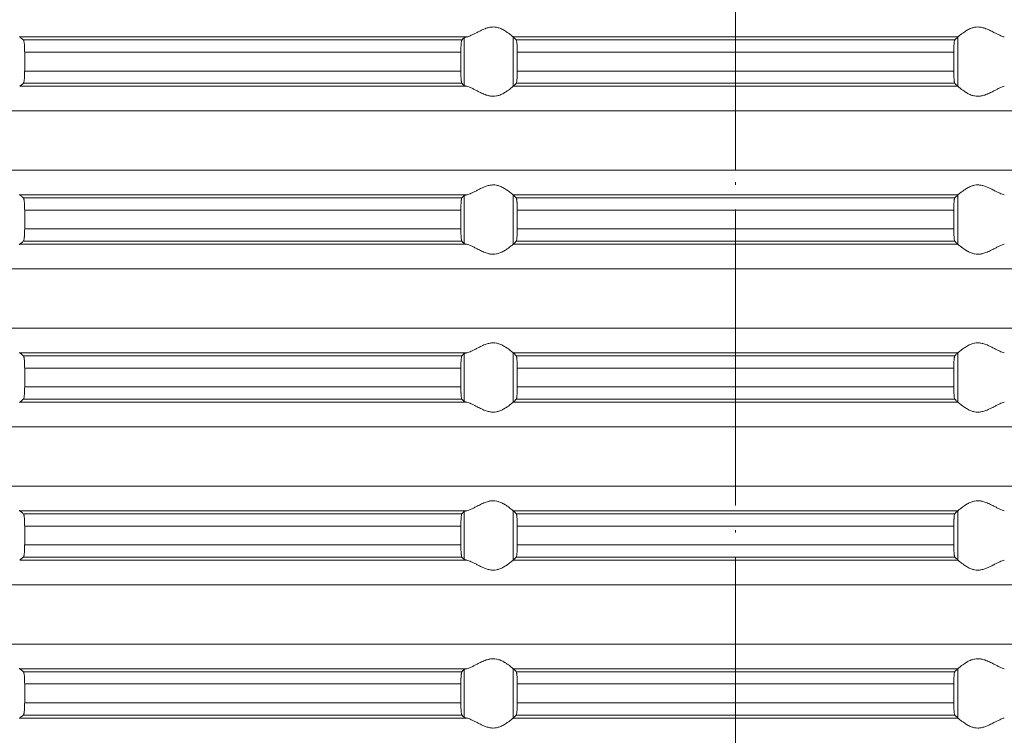
# Model space of a CAD drawing. Units: millimetres. Extents: x 2673 to 4786, y 0 to 1485.
# Drawn here: x 3508 to 3548, y 267 to 296 of the extents above; entities that cross this region are included whole.
import ezdxf

# ---------------------------------------------------------------- set-up
doc = ezdxf.new("R2010")
doc.units = ezdxf.units.MM
doc.linetypes.add('ACAD_ISO04W100', pattern=[30, 24, -3, 0, -3])
doc.linetypes.add('DOT_CENTER', pattern=[14, 12, -1, 0, -1])
doc.layers.add('вспомогательный', color=140, linetype='Continuous', lineweight=20)
doc.layers.add('Оси', color=10, linetype='ACAD_ISO04W100', lineweight=13)

# ---------------------------------------------------------------- blocks, each defined once
blk = doc.blocks.new('HL85N-200__1', base_point=(-1294, -645.598))
at = {"layer": 'вспомогательный', "linetype": 'Continuous'}
for p, q in [((-1194.886, -476.998), (-1212.991, -476.998)), ((-1195.083, -477.119), (-1212.839, -477.119)), ((-1194.996, -478.964), (-1194.996, -477.032)), ((-1174.994, -476.998), (-1193.006, -476.998)), ((-1193.004, -478.997), (-1193.004, -477)), ((-1175.119, -477.119), (-1192.881, -477.119)), ((-1174.996, -478.997), (-1174.996, -477)), ((-1195.123, -477.617), (-1212.789, -477.617)), ((-1212.789, -477.617), (-1212.789, -478.379)), ((-1195.123, -477.617), (-1195.123, -478.379)), ((-1175.16, -477.617), (-1192.84, -477.617)), ((-1192.84, -477.617), (-1192.84, -478.379)), ((-1175.16, -477.617), (-1175.16, -478.379)), ((-1195.123, -478.379), (-1212.789, -478.379)), ((-1175.16, -478.379), (-1192.84, -478.379)), ((-1195.083, -478.877), (-1212.839, -478.877)), ((-1175.119, -478.877), (-1192.881, -478.877)), ((-1194.886, -478.998), (-1212.991, -478.998)), ((-1174.994, -478.998), (-1193.006, -478.998)), ((-1131.75, -479.994), (-1236.25, -479.994)), ((-1131.75, -482.402), (-1236.25, -482.402)), ((-1194.886, -483.398), (-1212.991, -483.398)), ((-1195.083, -483.519), (-1212.839, -483.519)), ((-1194.996, -485.364), (-1194.996, -483.432)), ((-1174.994, -483.398), (-1193.006, -483.398)), ((-1193.004, -485.397), (-1193.004, -483.4)), ((-1175.119, -483.519), (-1192.881, -483.519)), ((-1174.996, -485.397), (-1174.996, -483.4)), ((-1195.123, -484.017), (-1212.789, -484.017)), ((-1212.789, -484.017), (-1212.789, -484.779)), ((-1195.123, -484.017), (-1195.123, -484.779)), ((-1175.16, -484.017), (-1192.84, -484.017)), ((-1192.84, -484.017), (-1192.84, -484.779)), ((-1175.16, -484.017), (-1175.16, -484.779)), ((-1195.123, -484.779), (-1212.789, -484.779)), ((-1175.16, -484.779), (-1192.84, -484.779)), ((-1195.083, -485.277), (-1212.839, -485.277)), ((-1175.119, -485.277), (-1192.881, -485.277)), ((-1194.886, -485.398), (-1212.991, -485.398)), ((-1174.994, -485.398), (-1193.006, -485.398)), ((-1131.75, -486.394), (-1236.25, -486.394)), ((-1131.75, -488.802), (-1236.25, -488.802)), ((-1194.886, -489.798), (-1212.991, -489.798)), ((-1195.083, -489.919), (-1212.839, -489.919)), ((-1194.996, -491.764), (-1194.996, -489.832)), ((-1174.994, -489.798), (-1193.006, -489.798)), ((-1193.004, -491.797), (-1193.004, -489.8)), ((-1175.119, -489.919), (-1192.881, -489.919)), ((-1174.996, -491.797), (-1174.996, -489.8)), ((-1195.123, -490.417), (-1212.789, -490.417)), ((-1212.789, -490.417), (-1212.789, -491.179)), ((-1195.123, -490.417), (-1195.123, -491.179)), ((-1175.16, -490.417), (-1192.84, -490.417)), ((-1192.84, -490.417), (-1192.84, -491.179)), ((-1175.16, -490.417), (-1175.16, -491.179)), ((-1195.123, -491.179), (-1212.789, -491.179)), ((-1175.16, -491.179), (-1192.84, -491.179)), ((-1195.083, -491.677), (-1212.839, -491.677)), ((-1175.119, -491.677), (-1192.881, -491.677)), ((-1194.886, -491.798), (-1212.991, -491.798)), ((-1174.994, -491.798), (-1193.006, -491.798)), ((-1131.75, -492.794), (-1236.25, -492.794)), ((-1131.75, -495.202), (-1236.25, -495.202)), ((-1194.886, -496.198), (-1212.991, -496.198)), ((-1195.083, -496.319), (-1212.839, -496.319)), ((-1194.996, -498.164), (-1194.996, -496.232)), ((-1174.994, -496.198), (-1193.006, -496.198)), ((-1193.004, -498.197), (-1193.004, -496.2)), ((-1175.119, -496.319), (-1192.881, -496.319)), ((-1174.996, -498.197), (-1174.996, -496.2)), ((-1212.789, -496.817), (-1212.789, -497.579)), ((-1195.123, -496.817), (-1212.789, -496.817)), ((-1195.123, -496.817), (-1195.123, -497.579)), ((-1175.16, -496.817), (-1192.84, -496.817)), ((-1192.84, -496.817), (-1192.84, -497.579)), ((-1175.16, -496.817), (-1175.16, -497.579)), ((-1195.123, -497.579), (-1212.789, -497.579)), ((-1175.16, -497.579), (-1192.84, -497.579)), ((-1194.886, -498.198), (-1212.991, -498.198)), ((-1195.083, -498.077), (-1212.839, -498.077)), ((-1174.994, -498.198), (-1193.006, -498.198)), ((-1175.119, -498.077), (-1192.881, -498.077)), ((-1131.75, -499.194), (-1236.25, -499.194)), ((-1131.75, -501.602), (-1236.25, -501.602)), ((-1194.886, -502.598), (-1212.991, -502.598)), ((-1195.083, -502.719), (-1212.839, -502.719)), ((-1194.996, -504.564), (-1194.996, -502.632)), ((-1174.994, -502.598), (-1193.006, -502.598)), ((-1193.004, -504.597), (-1193.004, -502.6)), ((-1175.119, -502.719), (-1192.881, -502.719)), ((-1174.996, -504.597), (-1174.996, -502.6)), ((-1195.123, -503.217), (-1212.789, -503.217)), ((-1212.789, -503.217), (-1212.789, -503.979)), ((-1195.123, -503.217), (-1195.123, -503.979)), ((-1175.16, -503.217), (-1192.84, -503.217)), ((-1192.84, -503.217), (-1192.84, -503.979)), ((-1175.16, -503.217), (-1175.16, -503.979)), ((-1195.123, -503.979), (-1212.789, -503.979)), ((-1175.16, -503.979), (-1192.84, -503.979)), ((-1194.886, -504.598), (-1212.991, -504.598)), ((-1195.083, -504.477), (-1212.839, -504.477)), ((-1174.994, -504.598), (-1193.006, -504.598)), ((-1175.119, -504.477), (-1192.881, -504.477))]:
    blk.add_line(p, q, dxfattribs=at)
at = {"layer": 'вспомогательный', "linetype": 'DOT_CENTER'}
for p, q in [((-1184, -482.402), (-1184, -479.994)), ((-1184, -488.802), (-1184, -486.394)), ((-1184, -495.202), (-1184, -492.794)), ((-1184, -501.602), (-1184, -499.194))]:
    blk.add_line(p, q, dxfattribs=at)
at = {"layer": 'вспомогательный', "linetype": 'Continuous'}
for points in [[(-1193.006, -476.998), (-1193.035, -476.974), (-1193.086, -476.931), (-1193.158, -476.874), (-1193.244, -476.812), (-1193.318, -476.763), (-1193.383, -476.723), (-1193.469, -476.679), (-1193.548, -476.645), (-1193.683, -476.606), (-1193.813, -476.594), (-1193.951, -476.607), (-1194.093, -476.645), (-1194.188, -476.681), (-1194.284, -476.723), (-1194.374, -476.767), (-1194.462, -476.812), (-1194.585, -476.875), (-1194.701, -476.931), (-1194.801, -476.974), (-1194.886, -476.998)], [(-1174.994, -476.998), (-1174.965, -476.974), (-1174.914, -476.931), (-1174.842, -476.874), (-1174.756, -476.812), (-1174.682, -476.763), (-1174.617, -476.723), (-1174.531, -476.679), (-1174.452, -476.645), (-1174.317, -476.606), (-1174.187, -476.594), (-1174.049, -476.607), (-1173.907, -476.645), (-1173.812, -476.681), (-1173.716, -476.723), (-1173.626, -476.767), (-1173.538, -476.812), (-1173.415, -476.875), (-1173.299, -476.931), (-1173.199, -476.974), (-1173.114, -476.998)], [(-1213.004, -476.981), (-1213.001, -476.986), (-1212.997, -476.991), (-1212.994, -476.995), (-1212.991, -476.998)], [(-1212.839, -477.119), (-1212.877, -477.089), (-1212.915, -477.058), (-1212.953, -477.028), (-1212.991, -476.998)], [(-1212.789, -477.617), (-1212.79, -477.566), (-1212.791, -477.498), (-1212.794, -477.418), (-1212.796, -477.374), (-1212.8, -477.32), (-1212.806, -477.261), (-1212.813, -477.205), (-1212.821, -477.161), (-1212.83, -477.133), (-1212.839, -477.119)], [(-1195.083, -477.119), (-1195.091, -477.136), (-1195.099, -477.168), (-1195.106, -477.217), (-1195.112, -477.279), (-1195.114, -477.315), (-1195.117, -477.367), (-1195.12, -477.435), (-1195.121, -477.481), (-1195.123, -477.542), (-1195.123, -477.617)], [(-1194.996, -477.032), (-1195.018, -477.054), (-1195.04, -477.076), (-1195.061, -477.097), (-1195.083, -477.119)], [(-1194.996, -477.032), (-1194.984, -477.025), (-1194.96, -477.015), (-1194.927, -477.007), (-1194.886, -476.998)], [(-1193.006, -476.998), (-1193.005, -476.999), (-1193.005, -476.999), (-1193.004, -476.999), (-1193.004, -477)], [(-1192.881, -477.119), (-1192.912, -477.089), (-1192.942, -477.059), (-1192.973, -477.03), (-1193.004, -477)], [(-1192.84, -477.617), (-1192.841, -477.541), (-1192.842, -477.479), (-1192.843, -477.433), (-1192.847, -477.35), (-1192.852, -477.277), (-1192.858, -477.215), (-1192.865, -477.168), (-1192.873, -477.135), (-1192.881, -477.119)], [(-1175.16, -477.617), (-1175.159, -477.541), (-1175.158, -477.479), (-1175.157, -477.433), (-1175.155, -477.39), (-1175.152, -477.336), (-1175.148, -477.277), (-1175.143, -477.224), (-1175.135, -477.168), (-1175.127, -477.135), (-1175.119, -477.119)], [(-1175.119, -477.119), (-1175.088, -477.089), (-1175.058, -477.059), (-1175.027, -477.029), (-1174.996, -477)], [(-1174.994, -476.998), (-1174.995, -476.999), (-1174.995, -476.999), (-1174.996, -476.999), (-1174.996, -477)], [(-1212.839, -478.877), (-1212.83, -478.863), (-1212.821, -478.835), (-1212.813, -478.792), (-1212.806, -478.736), (-1212.802, -478.7), (-1212.798, -478.648), (-1212.794, -478.579), (-1212.791, -478.498), (-1212.79, -478.43), (-1212.789, -478.379)], [(-1195.123, -478.379), (-1195.123, -478.437), (-1195.122, -478.487), (-1195.121, -478.529), (-1195.12, -478.561), (-1195.118, -478.614), (-1195.116, -478.657), (-1195.113, -478.692), (-1195.112, -478.718), (-1195.109, -478.752), (-1195.104, -478.79), (-1195.099, -478.828), (-1195.095, -478.848), (-1195.091, -478.861), (-1195.087, -478.871), (-1195.083, -478.877)], [(-1192.881, -478.877), (-1192.873, -478.861), (-1192.865, -478.829), (-1192.858, -478.781), (-1192.852, -478.72), (-1192.847, -478.646), (-1192.843, -478.563), (-1192.841, -478.49), (-1192.84, -478.427), (-1192.84, -478.379)], [(-1175.119, -478.877), (-1175.123, -478.872), (-1175.127, -478.861), (-1175.131, -478.848), (-1175.135, -478.829), (-1175.14, -478.799), (-1175.144, -478.762), (-1175.148, -478.72), (-1175.151, -478.675), (-1175.154, -478.633), (-1175.156, -478.595), (-1175.157, -478.563), (-1175.158, -478.531), (-1175.159, -478.489), (-1175.16, -478.438), (-1175.16, -478.379)], [(-1212.991, -478.998), (-1212.953, -478.968), (-1212.915, -478.938), (-1212.877, -478.908), (-1212.839, -478.877)], [(-1195.083, -478.877), (-1195.061, -478.899), (-1195.04, -478.921), (-1195.018, -478.942), (-1194.996, -478.964)], [(-1193.004, -478.997), (-1192.973, -478.967), (-1192.942, -478.937), (-1192.912, -478.907), (-1192.881, -478.877)], [(-1174.996, -478.997), (-1175.027, -478.967), (-1175.058, -478.937), (-1175.088, -478.907), (-1175.119, -478.877)], [(-1194.886, -478.998), (-1194.931, -478.989), (-1194.96, -478.981), (-1194.981, -478.973), (-1194.996, -478.964)], [(-1194.886, -478.998), (-1194.801, -479.023), (-1194.701, -479.065), (-1194.585, -479.122), (-1194.462, -479.185), (-1194.374, -479.23), (-1194.284, -479.273), (-1194.188, -479.316), (-1194.093, -479.352), (-1193.951, -479.39), (-1193.813, -479.403), (-1193.683, -479.39), (-1193.548, -479.352), (-1193.469, -479.318), (-1193.383, -479.273), (-1193.318, -479.234), (-1193.244, -479.185), (-1193.158, -479.122), (-1193.086, -479.065), (-1193.035, -479.023), (-1193.006, -478.998)], [(-1193.004, -478.997), (-1193.004, -478.997), (-1193.005, -478.997), (-1193.005, -478.998), (-1193.006, -478.998)], [(-1174.996, -478.997), (-1174.996, -478.997), (-1174.995, -478.997), (-1174.995, -478.998), (-1174.994, -478.998)], [(-1173.114, -478.998), (-1173.199, -479.023), (-1173.299, -479.065), (-1173.415, -479.122), (-1173.538, -479.185), (-1173.626, -479.23), (-1173.716, -479.273), (-1173.812, -479.316), (-1173.907, -479.352), (-1174.049, -479.39), (-1174.187, -479.403), (-1174.317, -479.39), (-1174.452, -479.352), (-1174.531, -479.318), (-1174.617, -479.273), (-1174.682, -479.234), (-1174.756, -479.185), (-1174.842, -479.122), (-1174.914, -479.065), (-1174.965, -479.023), (-1174.994, -478.998)], [(-1193.006, -483.398), (-1193.035, -483.374), (-1193.086, -483.331), (-1193.158, -483.274), (-1193.244, -483.212), (-1193.318, -483.163), (-1193.383, -483.123), (-1193.469, -483.079), (-1193.548, -483.045), (-1193.683, -483.006), (-1193.813, -482.994), (-1193.951, -483.007), (-1194.093, -483.045), (-1194.188, -483.081), (-1194.284, -483.123), (-1194.374, -483.167), (-1194.462, -483.212), (-1194.585, -483.275), (-1194.701, -483.331), (-1194.801, -483.374), (-1194.886, -483.398)], [(-1174.994, -483.398), (-1174.965, -483.374), (-1174.914, -483.331), (-1174.842, -483.274), (-1174.756, -483.212), (-1174.682, -483.163), (-1174.617, -483.123), (-1174.531, -483.079), (-1174.452, -483.045), (-1174.317, -483.006), (-1174.187, -482.994), (-1174.049, -483.007), (-1173.907, -483.045), (-1173.812, -483.081), (-1173.716, -483.123), (-1173.626, -483.167), (-1173.538, -483.212), (-1173.415, -483.275), (-1173.299, -483.331), (-1173.199, -483.374), (-1173.114, -483.398)], [(-1213.004, -483.381), (-1213.001, -483.386), (-1212.997, -483.391), (-1212.994, -483.395), (-1212.991, -483.398)], [(-1212.839, -483.519), (-1212.877, -483.489), (-1212.915, -483.458), (-1212.953, -483.428), (-1212.991, -483.398)], [(-1212.789, -484.017), (-1212.79, -483.97), (-1212.791, -483.914), (-1212.792, -483.861), (-1212.794, -483.818), (-1212.796, -483.786), (-1212.798, -483.748), (-1212.801, -483.705), (-1212.806, -483.661), (-1212.809, -483.633), (-1212.813, -483.604), (-1212.817, -483.581), (-1212.821, -483.561), (-1212.826, -483.546), (-1212.83, -483.533), (-1212.835, -483.524), (-1212.839, -483.519)], [(-1195.083, -483.519), (-1195.087, -483.525), (-1195.091, -483.536), (-1195.095, -483.55), (-1195.099, -483.568), (-1195.106, -483.617), (-1195.112, -483.679), (-1195.115, -483.723), (-1195.117, -483.766), (-1195.119, -483.804), (-1195.12, -483.835), (-1195.121, -483.868), (-1195.122, -483.909), (-1195.123, -483.959), (-1195.123, -484.017)], [(-1194.996, -483.432), (-1195.018, -483.454), (-1195.04, -483.476), (-1195.061, -483.497), (-1195.083, -483.519)], [(-1194.996, -483.432), (-1194.981, -483.423), (-1194.96, -483.415), (-1194.927, -483.407), (-1194.886, -483.398)], [(-1193.006, -483.398), (-1193.005, -483.399), (-1193.005, -483.399), (-1193.004, -483.399), (-1193.004, -483.4)], [(-1192.881, -483.519), (-1192.912, -483.489), (-1192.942, -483.459), (-1192.973, -483.429), (-1193.004, -483.4)], [(-1192.84, -484.017), (-1192.84, -483.983), (-1192.841, -483.939), (-1192.842, -483.889), (-1192.843, -483.833), (-1192.846, -483.765), (-1192.849, -483.713), (-1192.852, -483.677), (-1192.858, -483.615), (-1192.865, -483.568), (-1192.869, -483.549), (-1192.873, -483.535), (-1192.877, -483.526), (-1192.881, -483.519)], [(-1175.16, -484.017), (-1175.16, -483.969), (-1175.159, -483.906), (-1175.157, -483.833), (-1175.155, -483.79), (-1175.152, -483.736), (-1175.148, -483.677), (-1175.142, -483.615), (-1175.135, -483.568), (-1175.127, -483.535), (-1175.119, -483.519)], [(-1175.119, -483.519), (-1175.088, -483.489), (-1175.058, -483.459), (-1175.027, -483.43), (-1174.996, -483.4)], [(-1174.994, -483.398), (-1174.995, -483.399), (-1174.995, -483.399), (-1174.996, -483.399), (-1174.996, -483.4)], [(-1212.839, -485.277), (-1212.83, -485.263), (-1212.821, -485.235), (-1212.813, -485.192), (-1212.806, -485.136), (-1212.802, -485.1), (-1212.798, -485.048), (-1212.794, -484.979), (-1212.791, -484.881), (-1212.789, -484.779)], [(-1195.123, -484.779), (-1195.123, -484.827), (-1195.122, -484.889), (-1195.12, -484.961), (-1195.118, -485.005), (-1195.116, -485.059), (-1195.112, -485.118), (-1195.107, -485.171), (-1195.099, -485.228), (-1195.091, -485.261), (-1195.083, -485.277)], [(-1192.881, -485.277), (-1192.877, -485.272), (-1192.873, -485.261), (-1192.869, -485.248), (-1192.865, -485.229), (-1192.86, -485.192), (-1192.855, -485.153), (-1192.852, -485.12), (-1192.849, -485.075), (-1192.846, -485.033), (-1192.844, -484.995), (-1192.843, -484.963), (-1192.841, -484.873), (-1192.84, -484.779)], [(-1175.119, -485.277), (-1175.123, -485.271), (-1175.127, -485.261), (-1175.131, -485.247), (-1175.135, -485.229), (-1175.142, -485.181), (-1175.148, -485.12), (-1175.153, -485.046), (-1175.157, -484.963), (-1175.158, -484.907), (-1175.159, -484.857), (-1175.16, -484.814), (-1175.16, -484.779)], [(-1212.991, -485.398), (-1212.953, -485.368), (-1212.915, -485.338), (-1212.877, -485.308), (-1212.839, -485.277)], [(-1195.083, -485.277), (-1195.061, -485.299), (-1195.04, -485.321), (-1195.018, -485.342), (-1194.996, -485.364)], [(-1193.004, -485.397), (-1192.973, -485.367), (-1192.942, -485.337), (-1192.912, -485.307), (-1192.881, -485.277)], [(-1174.996, -485.397), (-1175.027, -485.367), (-1175.058, -485.337), (-1175.088, -485.307), (-1175.119, -485.277)], [(-1212.991, -485.398), (-1212.994, -485.401), (-1212.997, -485.405), (-1213.001, -485.41), (-1213.004, -485.416)], [(-1194.886, -485.398), (-1194.927, -485.39), (-1194.96, -485.381), (-1194.981, -485.373), (-1194.996, -485.364)], [(-1194.886, -485.398), (-1194.801, -485.423), (-1194.701, -485.465), (-1194.585, -485.522), (-1194.462, -485.585), (-1194.374, -485.63), (-1194.284, -485.673), (-1194.188, -485.716), (-1194.093, -485.752), (-1193.951, -485.79), (-1193.813, -485.803), (-1193.683, -485.79), (-1193.548, -485.752), (-1193.469, -485.718), (-1193.383, -485.673), (-1193.318, -485.634), (-1193.244, -485.585), (-1193.158, -485.522), (-1193.086, -485.465), (-1193.035, -485.423), (-1193.006, -485.398)], [(-1193.004, -485.397), (-1193.004, -485.397), (-1193.005, -485.397), (-1193.005, -485.398), (-1193.006, -485.398)], [(-1174.996, -485.397), (-1174.996, -485.397), (-1174.995, -485.397), (-1174.995, -485.398), (-1174.994, -485.398)], [(-1173.114, -485.398), (-1173.199, -485.423), (-1173.299, -485.465), (-1173.415, -485.522), (-1173.538, -485.585), (-1173.626, -485.63), (-1173.716, -485.673), (-1173.812, -485.716), (-1173.907, -485.752), (-1174.049, -485.79), (-1174.187, -485.803), (-1174.317, -485.79), (-1174.452, -485.752), (-1174.531, -485.718), (-1174.617, -485.673), (-1174.682, -485.634), (-1174.756, -485.585), (-1174.842, -485.522), (-1174.914, -485.465), (-1174.965, -485.423), (-1174.994, -485.398)], [(-1193.006, -489.798), (-1193.035, -489.774), (-1193.086, -489.731), (-1193.158, -489.674), (-1193.244, -489.612), (-1193.318, -489.563), (-1193.383, -489.523), (-1193.469, -489.479), (-1193.548, -489.445), (-1193.683, -489.406), (-1193.813, -489.394), (-1193.951, -489.407), (-1194.093, -489.445), (-1194.188, -489.481), (-1194.284, -489.523), (-1194.374, -489.567), (-1194.462, -489.612), (-1194.585, -489.675), (-1194.701, -489.731), (-1194.801, -489.774), (-1194.886, -489.798)], [(-1174.994, -489.798), (-1174.965, -489.774), (-1174.914, -489.731), (-1174.842, -489.674), (-1174.756, -489.612), (-1174.682, -489.563), (-1174.617, -489.523), (-1174.531, -489.479), (-1174.452, -489.445), (-1174.317, -489.406), (-1174.187, -489.394), (-1174.049, -489.407), (-1173.907, -489.445), (-1173.812, -489.481), (-1173.716, -489.523), (-1173.626, -489.567), (-1173.538, -489.612), (-1173.415, -489.675), (-1173.299, -489.731), (-1173.199, -489.774), (-1173.114, -489.798)], [(-1213.004, -489.781), (-1213.001, -489.786), (-1212.997, -489.791), (-1212.994, -489.795), (-1212.991, -489.798)], [(-1212.839, -489.919), (-1212.877, -489.889), (-1212.915, -489.858), (-1212.953, -489.828), (-1212.991, -489.798)], [(-1212.789, -490.417), (-1212.79, -490.365), (-1212.791, -490.314), (-1212.792, -490.27), (-1212.794, -490.218), (-1212.799, -490.134), (-1212.806, -490.061), (-1212.809, -490.031), (-1212.813, -490.004), (-1212.818, -489.979), (-1212.821, -489.961), (-1212.83, -489.933), (-1212.839, -489.919)], [(-1195.083, -489.919), (-1195.087, -489.925), (-1195.091, -489.936), (-1195.095, -489.949), (-1195.099, -489.968), (-1195.104, -490.006), (-1195.109, -490.045), (-1195.112, -490.079), (-1195.116, -490.153), (-1195.12, -490.235), (-1195.121, -490.268), (-1195.122, -490.309), (-1195.123, -490.359), (-1195.123, -490.417)], [(-1194.996, -489.832), (-1195.018, -489.854), (-1195.04, -489.876), (-1195.061, -489.897), (-1195.083, -489.919)], [(-1194.996, -489.832), (-1194.984, -489.825), (-1194.96, -489.815), (-1194.924, -489.806), (-1194.886, -489.798)], [(-1193.006, -489.798), (-1193.005, -489.799), (-1193.005, -489.799), (-1193.004, -489.799), (-1193.004, -489.8)], [(-1192.881, -489.919), (-1192.912, -489.889), (-1192.942, -489.859), (-1192.973, -489.829), (-1193.004, -489.8)], [(-1192.84, -490.417), (-1192.84, -490.383), (-1192.841, -490.339), (-1192.842, -490.289), (-1192.843, -490.233), (-1192.845, -490.181), (-1192.848, -490.137), (-1192.85, -490.102), (-1192.852, -490.077), (-1192.855, -490.044), (-1192.858, -490.015), (-1192.862, -489.99), (-1192.865, -489.968), (-1192.869, -489.949), (-1192.873, -489.935), (-1192.877, -489.925), (-1192.881, -489.919)], [(-1175.16, -490.417), (-1175.159, -490.341), (-1175.158, -490.279), (-1175.157, -490.233), (-1175.154, -490.165), (-1175.151, -490.113), (-1175.148, -490.077), (-1175.145, -490.044), (-1175.142, -490.015), (-1175.138, -489.99), (-1175.135, -489.968), (-1175.127, -489.935), (-1175.119, -489.919)], [(-1175.119, -489.919), (-1175.088, -489.889), (-1175.058, -489.859), (-1175.027, -489.829), (-1174.996, -489.8)], [(-1174.994, -489.798), (-1174.995, -489.799), (-1174.995, -489.799), (-1174.996, -489.799), (-1174.996, -489.8)], [(-1212.839, -491.677), (-1212.835, -491.672), (-1212.83, -491.663), (-1212.826, -491.651), (-1212.821, -491.635), (-1212.813, -491.592), (-1212.806, -491.536), (-1212.801, -491.491), (-1212.798, -491.449), (-1212.796, -491.411), (-1212.794, -491.379), (-1212.791, -491.281), (-1212.789, -491.179)], [(-1195.123, -491.179), (-1195.123, -491.237), (-1195.122, -491.287), (-1195.121, -491.329), (-1195.12, -491.361), (-1195.118, -491.414), (-1195.116, -491.457), (-1195.113, -491.492), (-1195.112, -491.518), (-1195.106, -491.58), (-1195.099, -491.628), (-1195.095, -491.648), (-1195.091, -491.661), (-1195.087, -491.671), (-1195.083, -491.677)], [(-1192.881, -491.677), (-1192.877, -491.671), (-1192.873, -491.661), (-1192.869, -491.647), (-1192.865, -491.629), (-1192.862, -491.607), (-1192.858, -491.581), (-1192.855, -491.555), (-1192.852, -491.52), (-1192.848, -491.461), (-1192.845, -491.407), (-1192.843, -491.363), (-1192.842, -491.331), (-1192.841, -491.289), (-1192.84, -491.238), (-1192.84, -491.179)], [(-1175.119, -491.677), (-1175.123, -491.671), (-1175.127, -491.661), (-1175.131, -491.646), (-1175.135, -491.629), (-1175.142, -491.581), (-1175.148, -491.52), (-1175.153, -491.446), (-1175.157, -491.363), (-1175.158, -491.331), (-1175.159, -491.289), (-1175.16, -491.238), (-1175.16, -491.179)], [(-1212.991, -491.798), (-1212.953, -491.768), (-1212.915, -491.738), (-1212.877, -491.708), (-1212.839, -491.677)], [(-1195.083, -491.677), (-1195.061, -491.699), (-1195.04, -491.721), (-1195.018, -491.742), (-1194.996, -491.764)], [(-1193.004, -491.797), (-1192.973, -491.767), (-1192.942, -491.737), (-1192.912, -491.707), (-1192.881, -491.677)], [(-1174.996, -491.797), (-1175.027, -491.767), (-1175.058, -491.737), (-1175.088, -491.707), (-1175.119, -491.677)], [(-1212.991, -491.798), (-1212.994, -491.801), (-1212.997, -491.805), (-1213.001, -491.81), (-1213.004, -491.816)], [(-1194.886, -491.798), (-1194.931, -491.789), (-1194.96, -491.781), (-1194.983, -491.773), (-1194.996, -491.764)], [(-1194.886, -491.798), (-1194.801, -491.823), (-1194.701, -491.865), (-1194.585, -491.922), (-1194.462, -491.985), (-1194.374, -492.03), (-1194.284, -492.073), (-1194.188, -492.116), (-1194.093, -492.152), (-1193.951, -492.19), (-1193.813, -492.203), (-1193.683, -492.19), (-1193.548, -492.152), (-1193.469, -492.118), (-1193.383, -492.073), (-1193.318, -492.034), (-1193.244, -491.985), (-1193.158, -491.922), (-1193.086, -491.865), (-1193.035, -491.823), (-1193.006, -491.798)], [(-1193.004, -491.797), (-1193.004, -491.797), (-1193.005, -491.797), (-1193.005, -491.798), (-1193.006, -491.798)], [(-1174.996, -491.797), (-1174.996, -491.797), (-1174.995, -491.797), (-1174.995, -491.798), (-1174.994, -491.798)], [(-1173.114, -491.798), (-1173.199, -491.823), (-1173.299, -491.865), (-1173.415, -491.922), (-1173.538, -491.985), (-1173.626, -492.03), (-1173.716, -492.073), (-1173.812, -492.116), (-1173.907, -492.152), (-1174.049, -492.19), (-1174.187, -492.203), (-1174.317, -492.19), (-1174.452, -492.152), (-1174.531, -492.118), (-1174.617, -492.073), (-1174.682, -492.034), (-1174.756, -491.985), (-1174.842, -491.922), (-1174.914, -491.865), (-1174.965, -491.823), (-1174.994, -491.798)], [(-1193.006, -496.198), (-1193.035, -496.174), (-1193.086, -496.131), (-1193.158, -496.074), (-1193.244, -496.012), (-1193.318, -495.963), (-1193.383, -495.923), (-1193.469, -495.879), (-1193.548, -495.845), (-1193.683, -495.806), (-1193.813, -495.794), (-1193.951, -495.807), (-1194.093, -495.845), (-1194.188, -495.881), (-1194.284, -495.923), (-1194.374, -495.967), (-1194.462, -496.012), (-1194.585, -496.075), (-1194.701, -496.131), (-1194.801, -496.174), (-1194.886, -496.198)], [(-1174.994, -496.198), (-1174.965, -496.174), (-1174.914, -496.131), (-1174.842, -496.074), (-1174.756, -496.012), (-1174.682, -495.963), (-1174.617, -495.923), (-1174.531, -495.879), (-1174.452, -495.845), (-1174.317, -495.806), (-1174.187, -495.794), (-1174.049, -495.807), (-1173.907, -495.845), (-1173.812, -495.881), (-1173.716, -495.923), (-1173.626, -495.967), (-1173.538, -496.012), (-1173.415, -496.075), (-1173.299, -496.131), (-1173.199, -496.174), (-1173.114, -496.198)], [(-1213.004, -496.181), (-1213.001, -496.186), (-1212.997, -496.191), (-1212.994, -496.195), (-1212.991, -496.198)], [(-1212.839, -496.319), (-1212.877, -496.289), (-1212.915, -496.258), (-1212.953, -496.228), (-1212.991, -496.198)], [(-1212.789, -496.817), (-1212.79, -496.781), (-1212.79, -496.734), (-1212.792, -496.679), (-1212.794, -496.618), (-1212.799, -496.534), (-1212.806, -496.461), (-1212.809, -496.43), (-1212.815, -496.395), (-1212.821, -496.361), (-1212.826, -496.345), (-1212.83, -496.333), (-1212.835, -496.324), (-1212.839, -496.319)], [(-1195.083, -496.319), (-1195.087, -496.326), (-1195.091, -496.336), (-1195.095, -496.351), (-1195.099, -496.368), (-1195.104, -496.406), (-1195.109, -496.445), (-1195.112, -496.479), (-1195.114, -496.515), (-1195.117, -496.567), (-1195.12, -496.635), (-1195.122, -496.69), (-1195.123, -496.74), (-1195.123, -496.783), (-1195.123, -496.817)], [(-1194.996, -496.232), (-1195.018, -496.254), (-1195.04, -496.276), (-1195.061, -496.297), (-1195.083, -496.319)], [(-1194.996, -496.232), (-1194.981, -496.223), (-1194.96, -496.215), (-1194.931, -496.207), (-1194.886, -496.198)], [(-1193.006, -496.198), (-1193.005, -496.199), (-1193.005, -496.199), (-1193.004, -496.199), (-1193.004, -496.2)], [(-1192.881, -496.319), (-1192.912, -496.289), (-1192.942, -496.259), (-1192.973, -496.229), (-1193.004, -496.2)], [(-1192.84, -496.817), (-1192.84, -496.769), (-1192.841, -496.706), (-1192.843, -496.633), (-1192.847, -496.55), (-1192.852, -496.477), (-1192.855, -496.444), (-1192.858, -496.415), (-1192.861, -496.391), (-1192.865, -496.368), (-1192.873, -496.335), (-1192.881, -496.319)], [(-1175.16, -496.817), (-1175.16, -496.759), (-1175.159, -496.708), (-1175.158, -496.666), (-1175.157, -496.633), (-1175.156, -496.602), (-1175.154, -496.564), (-1175.151, -496.521), (-1175.148, -496.477), (-1175.142, -496.415), (-1175.135, -496.368), (-1175.131, -496.351), (-1175.127, -496.335), (-1175.123, -496.325), (-1175.119, -496.319)], [(-1175.119, -496.319), (-1175.088, -496.289), (-1175.058, -496.259), (-1175.027, -496.23), (-1174.996, -496.2)], [(-1174.994, -496.198), (-1174.995, -496.199), (-1174.995, -496.199), (-1174.996, -496.199), (-1174.996, -496.2)], [(-1212.839, -498.077), (-1212.835, -498.072), (-1212.83, -498.063), (-1212.825, -498.05), (-1212.821, -498.035), (-1212.818, -498.017), (-1212.813, -497.993), (-1212.809, -497.966), (-1212.806, -497.936), (-1212.799, -497.862), (-1212.794, -497.779), (-1212.792, -497.718), (-1212.79, -497.663), (-1212.79, -497.616), (-1212.789, -497.579)], [(-1195.123, -497.579), (-1195.123, -497.637), (-1195.122, -497.687), (-1195.121, -497.729), (-1195.12, -497.761), (-1195.118, -497.805), (-1195.116, -497.859), (-1195.112, -497.918), (-1195.109, -497.952), (-1195.104, -497.99), (-1195.099, -498.028), (-1195.095, -498.048), (-1195.091, -498.061), (-1195.087, -498.071), (-1195.083, -498.077)], [(-1192.881, -498.077), (-1192.873, -498.061), (-1192.865, -498.029), (-1192.857, -497.972), (-1192.852, -497.92), (-1192.848, -497.861), (-1192.845, -497.807), (-1192.843, -497.763), (-1192.842, -497.718), (-1192.841, -497.656), (-1192.84, -497.579)], [(-1175.119, -498.077), (-1175.123, -498.072), (-1175.127, -498.061), (-1175.131, -498.046), (-1175.135, -498.029), (-1175.14, -497.992), (-1175.145, -497.953), (-1175.148, -497.92), (-1175.153, -497.846), (-1175.157, -497.763), (-1175.158, -497.731), (-1175.159, -497.689), (-1175.16, -497.638), (-1175.16, -497.579)], [(-1212.991, -498.198), (-1212.953, -498.168), (-1212.915, -498.138), (-1212.877, -498.108), (-1212.839, -498.077)], [(-1195.083, -498.077), (-1195.061, -498.099), (-1195.04, -498.121), (-1195.018, -498.142), (-1194.996, -498.164)], [(-1194.886, -498.198), (-1194.927, -498.19), (-1194.96, -498.181), (-1194.981, -498.173), (-1194.996, -498.164)], [(-1194.886, -498.198), (-1194.801, -498.223), (-1194.701, -498.265), (-1194.585, -498.322), (-1194.462, -498.385), (-1194.374, -498.43), (-1194.284, -498.473), (-1194.188, -498.516), (-1194.093, -498.552), (-1193.951, -498.59), (-1193.813, -498.603), (-1193.683, -498.59), (-1193.548, -498.552), (-1193.469, -498.518), (-1193.383, -498.473), (-1193.318, -498.434), (-1193.244, -498.385), (-1193.158, -498.322), (-1193.086, -498.265), (-1193.035, -498.223), (-1193.006, -498.198)], [(-1193.004, -498.197), (-1193.004, -498.197), (-1193.005, -498.197), (-1193.005, -498.198), (-1193.006, -498.198)], [(-1193.004, -498.197), (-1192.973, -498.167), (-1192.942, -498.137), (-1192.912, -498.107), (-1192.881, -498.077)], [(-1174.996, -498.197), (-1175.027, -498.167), (-1175.058, -498.137), (-1175.088, -498.107), (-1175.119, -498.077)], [(-1174.996, -498.197), (-1174.996, -498.197), (-1174.995, -498.197), (-1174.995, -498.198), (-1174.994, -498.198)], [(-1173.114, -498.198), (-1173.199, -498.223), (-1173.299, -498.265), (-1173.415, -498.322), (-1173.538, -498.385), (-1173.626, -498.43), (-1173.716, -498.473), (-1173.812, -498.516), (-1173.907, -498.552), (-1174.049, -498.59), (-1174.187, -498.603), (-1174.317, -498.59), (-1174.452, -498.552), (-1174.531, -498.518), (-1174.617, -498.473), (-1174.682, -498.434), (-1174.756, -498.385), (-1174.842, -498.322), (-1174.914, -498.265), (-1174.965, -498.223), (-1174.994, -498.198)], [(-1193.006, -502.598), (-1193.035, -502.574), (-1193.086, -502.531), (-1193.158, -502.474), (-1193.244, -502.412), (-1193.318, -502.363), (-1193.383, -502.323), (-1193.469, -502.279), (-1193.548, -502.245), (-1193.683, -502.206), (-1193.813, -502.194), (-1193.951, -502.207), (-1194.093, -502.245), (-1194.188, -502.281), (-1194.284, -502.323), (-1194.374, -502.367), (-1194.462, -502.412), (-1194.585, -502.475), (-1194.701, -502.531), (-1194.801, -502.574), (-1194.886, -502.598)], [(-1174.994, -502.598), (-1174.965, -502.574), (-1174.914, -502.531), (-1174.842, -502.474), (-1174.756, -502.412), (-1174.682, -502.363), (-1174.617, -502.323), (-1174.531, -502.279), (-1174.452, -502.245), (-1174.317, -502.206), (-1174.187, -502.194), (-1174.049, -502.207), (-1173.907, -502.245), (-1173.812, -502.281), (-1173.716, -502.323), (-1173.626, -502.367), (-1173.538, -502.412), (-1173.415, -502.475), (-1173.299, -502.531), (-1173.199, -502.574), (-1173.114, -502.598)], [(-1213.004, -502.581), (-1213.001, -502.586), (-1212.997, -502.591), (-1212.994, -502.595), (-1212.991, -502.598)], [(-1212.839, -502.719), (-1212.877, -502.689), (-1212.915, -502.658), (-1212.953, -502.628), (-1212.991, -502.598)], [(-1212.789, -503.217), (-1212.791, -503.115), (-1212.794, -503.018), (-1212.796, -502.974), (-1212.8, -502.92), (-1212.806, -502.861), (-1212.813, -502.805), (-1212.821, -502.761), (-1212.83, -502.733), (-1212.839, -502.719)], [(-1195.083, -502.719), (-1195.087, -502.725), (-1195.091, -502.736), (-1195.095, -502.75), (-1195.099, -502.768), (-1195.104, -502.806), (-1195.109, -502.845), (-1195.112, -502.879), (-1195.115, -502.923), (-1195.117, -502.966), (-1195.119, -503.004), (-1195.12, -503.035), (-1195.121, -503.068), (-1195.122, -503.109), (-1195.123, -503.159), (-1195.123, -503.217)], [(-1194.996, -502.632), (-1195.018, -502.654), (-1195.04, -502.676), (-1195.061, -502.697), (-1195.083, -502.719)], [(-1194.996, -502.632), (-1194.983, -502.624), (-1194.96, -502.615), (-1194.931, -502.607), (-1194.886, -502.598)], [(-1193.006, -502.598), (-1193.005, -502.599), (-1193.005, -502.599), (-1193.004, -502.599), (-1193.004, -502.6)], [(-1192.881, -502.719), (-1192.912, -502.689), (-1192.942, -502.659), (-1192.973, -502.63), (-1193.004, -502.6)], [(-1192.84, -503.217), (-1192.84, -503.159), (-1192.841, -503.108), (-1192.842, -503.066), (-1192.843, -503.033), (-1192.847, -502.95), (-1192.852, -502.877), (-1192.855, -502.847), (-1192.858, -502.815), (-1192.862, -502.788), (-1192.865, -502.768), (-1192.869, -502.748), (-1192.873, -502.735), (-1192.877, -502.725), (-1192.881, -502.719)], [(-1175.16, -503.217), (-1175.159, -503.124), (-1175.157, -503.033), (-1175.154, -502.965), (-1175.151, -502.913), (-1175.148, -502.877), (-1175.142, -502.815), (-1175.135, -502.768), (-1175.127, -502.735), (-1175.119, -502.719)], [(-1175.119, -502.719), (-1175.088, -502.689), (-1175.058, -502.659), (-1175.027, -502.63), (-1174.996, -502.6)], [(-1174.994, -502.598), (-1174.995, -502.599), (-1174.995, -502.599), (-1174.996, -502.599), (-1174.996, -502.6)], [(-1212.839, -504.477), (-1212.834, -504.472), (-1212.83, -504.463), (-1212.825, -504.45), (-1212.821, -504.435), (-1212.817, -504.416), (-1212.813, -504.393), (-1212.809, -504.364), (-1212.806, -504.336), (-1212.799, -504.262), (-1212.794, -504.179), (-1212.792, -504.131), (-1212.791, -504.082), (-1212.79, -504.036), (-1212.789, -503.979)], [(-1195.123, -503.979), (-1195.123, -504.037), (-1195.122, -504.087), (-1195.121, -504.129), (-1195.12, -504.161), (-1195.116, -504.244), (-1195.112, -504.318), (-1195.106, -504.38), (-1195.099, -504.428), (-1195.095, -504.448), (-1195.091, -504.461), (-1195.087, -504.471), (-1195.083, -504.477)], [(-1192.881, -504.477), (-1192.873, -504.461), (-1192.865, -504.429), (-1192.857, -504.372), (-1192.852, -504.32), (-1192.848, -504.261), (-1192.845, -504.207), (-1192.843, -504.163), (-1192.841, -504.09), (-1192.84, -504.027), (-1192.84, -503.979)], [(-1175.119, -504.477), (-1175.123, -504.471), (-1175.127, -504.461), (-1175.131, -504.448), (-1175.135, -504.429), (-1175.142, -504.381), (-1175.148, -504.32), (-1175.151, -504.284), (-1175.154, -504.231), (-1175.157, -504.163), (-1175.159, -504.073), (-1175.16, -503.979)], [(-1212.991, -504.598), (-1212.994, -504.601), (-1212.997, -504.605), (-1213.001, -504.61), (-1213.004, -504.616)], [(-1212.991, -504.598), (-1212.953, -504.568), (-1212.915, -504.538), (-1212.877, -504.508), (-1212.839, -504.477)], [(-1195.083, -504.477), (-1195.061, -504.499), (-1195.04, -504.521), (-1195.018, -504.542), (-1194.996, -504.564)], [(-1194.886, -504.598), (-1194.924, -504.591), (-1194.96, -504.581), (-1194.983, -504.573), (-1194.996, -504.564)], [(-1194.886, -504.598), (-1194.801, -504.623), (-1194.701, -504.665), (-1194.585, -504.722), (-1194.462, -504.785), (-1194.374, -504.83), (-1194.284, -504.873), (-1194.188, -504.916), (-1194.093, -504.952), (-1193.951, -504.99), (-1193.813, -505.003), (-1193.683, -504.99), (-1193.548, -504.952), (-1193.469, -504.918), (-1193.383, -504.873), (-1193.318, -504.834), (-1193.244, -504.785), (-1193.158, -504.722), (-1193.086, -504.665), (-1193.035, -504.623), (-1193.006, -504.598)], [(-1193.004, -504.597), (-1193.004, -504.597), (-1193.005, -504.597), (-1193.005, -504.598), (-1193.006, -504.598)], [(-1193.004, -504.597), (-1192.973, -504.567), (-1192.942, -504.537), (-1192.912, -504.507), (-1192.881, -504.477)], [(-1174.996, -504.597), (-1175.027, -504.567), (-1175.058, -504.537), (-1175.088, -504.507), (-1175.119, -504.477)], [(-1174.996, -504.597), (-1174.996, -504.597), (-1174.995, -504.597), (-1174.995, -504.598), (-1174.994, -504.598)], [(-1173.114, -504.598), (-1173.199, -504.623), (-1173.299, -504.665), (-1173.415, -504.722), (-1173.538, -504.785), (-1173.626, -504.83), (-1173.716, -504.873), (-1173.812, -504.916), (-1173.907, -504.952), (-1174.049, -504.99), (-1174.187, -505.003), (-1174.317, -504.99), (-1174.452, -504.952), (-1174.531, -504.918), (-1174.617, -504.873), (-1174.682, -504.834), (-1174.756, -504.785), (-1174.842, -504.722), (-1174.914, -504.665), (-1174.965, -504.623), (-1174.994, -504.598)]]:
    blk.add_spline(points, degree=3, dxfattribs=at)
at = {"layer": 'Оси', "linetype": 'DOT_CENTER'}
blk.add_line((-1184, -413.485), (-1184, -650.534), dxfattribs=at)

msp = doc.modelspace()

# ---------------------------------------------------------------- block references
msp.add_blockref('HL85N-200__1', (3426.895, 126.375))

doc.saveas('drawing.dxf')
